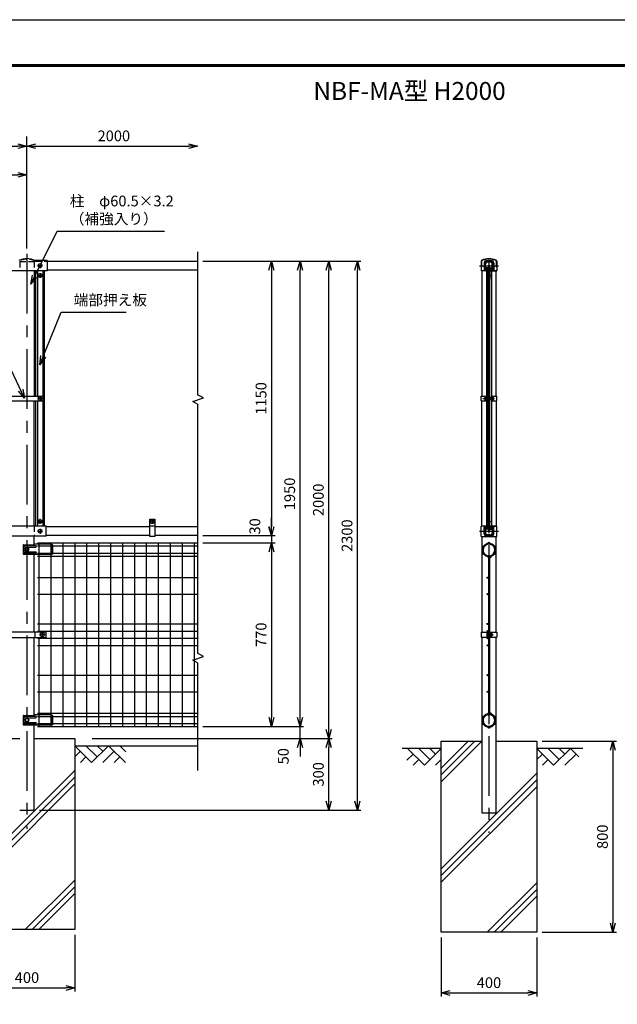
# Model space of a CAD drawing. Extents: x -897 to 8013, y 18981 to 25281.
# Drawn here: x 2003 to 4506, y 21156 to 25281 of the extents above; entities that cross this region are included whole.
import ezdxf

# ---------------------------------------------------------------- set-up
doc = ezdxf.new("R2010")
doc.units = 0
doc.header["$LTSCALE"] = 100
doc.header["$MEASUREMENT"] = 0
doc.header["$PDMODE"] = 35
for name, pattern in [('CENTER', [2, 1.25, -0.25, 0.25, -0.25]), ('CENTERX2', [4, 2.5, -0.5, 0.5, -0.5]), ('HIDDEN', [0.375, 0.25, -0.125])]:
    doc.linetypes.add(name, pattern=pattern)
doc.layers.get('0').update_dxf_attribs({"linetype": 'CONTINUOUS'})
doc.layers.get('DEFPOINTS').update_dxf_attribs({"linetype": 'CONTINUOUS'})
for name, color, linetype in [('1', 7, 'CONTINUOUS'), ('2', 7, 'CONTINUOUS'), ('CENTER', 2, 'CENTERX2'), ('EXTCNT-L', 4, 'CONTINUOUS'), ('Hatch', 4, 'CONTINUOUS'), ('PANERU', 3, 'CONTINUOUS'), ('Text', 3, 'CONTINUOUS')]:
    doc.layers.add(name, color=color, linetype=linetype)
doc.styles.add('ROMANS', font='romans.shx', dxfattribs={"width": 0.85, "bigfont": 'extfont.shx'})
doc.styles.get("Standard").update_dxf_attribs({"font": 'txt.shx', "width": 0.85, "bigfont": 'bigfont.shx'})
doc.dimstyles.new('ISO15', dxfattribs={"dimscale": 15, "dimtxt": 3, "dimasz": 2.5, "dimexe": 1, "dimexo": 1.5, "dimgap": 1, "dimtad": 1, "dimdec": 0, "dimdsep": 46, "dimtxsty": 'ROMANS', "dimblk": 'OPEN30', "dimcen": 0, "dimclrd": 2, "dimclre": 1, "dimclrt": 3, "dimadec": 0, "dimazin": 2, "dimtfac": 1, "dimtdec": 0, "dimtix": 1, "dimtmove": 2, "dimatfit": 3, "dimldrblk": 'OPEN30', "dimfxl": 0, "dimarcsym": 0})
doc.dimstyles.new('ISO15-5', dxfattribs={"dimscale": 15, "dimtxt": 3, "dimasz": 2.5, "dimexe": 1, "dimexo": 1.5, "dimgap": 1, "dimtad": 1, "dimdec": 1, "dimlfac": 0.333333, "dimdsep": 46, "dimtxsty": 'ROMANS', "dimblk": 'OPEN30', "dimcen": 0, "dimclrd": 2, "dimclre": 1, "dimclrt": 3, "dimadec": 0, "dimazin": 2, "dimtfac": 1, "dimtdec": 1, "dimtix": 1, "dimtmove": 2, "dimatfit": 3, "dimldrblk": 'OPEN30', "dimfxl": 0, "dimarcsym": 0})

# ---------------------------------------------------------------- blocks, each defined once
blk = doc.blocks.new('_Open30')
at = {"color": 0, "linetype": 'ByBlock', "lineweight": -2}
for p, q in [((-1, 0.27), (0, 0)), ((0, 0), (-1, -0.27)), ((0, 0), (-1, 0))]:
    blk.add_line(p, q, dxfattribs=at)
blk = doc.blocks.new('*D4')
at = {"layer": '1', "color": 1, "linetype": 'Continuous', "lineweight": -2}
for p, q in [((2306.2, 22269.1), (3312.3, 22269.1)), ((2086.4, 21969.1), (3312.3, 21969.1))]:
    blk.add_line(p, q, dxfattribs=at)
at = {"layer": '1', "color": 2, "linetype": 'Continuous', "lineweight": -2}
blk.add_line((3297.3, 22006.6), (3297.3, 22231.6), dxfattribs=at)
at = {"layer": 'DEFPOINTS', "color": 0, "linetype": 'Continuous'}
for p in [(2283.7, 22269.1), (3297.3, 22269.1), (2063.9, 21969.1)]:
    blk.add_point(p, dxfattribs=at)
at = {"layer": '1', "color": 2, "linetype": 'Continuous', "lineweight": -2, "xscale": 37.5, "yscale": 37.5, "zscale": 37.5}
for p, rotation in [((3297.3, 22269.1), 90), ((3297.3, 21969.1), 270)]:
    blk.add_blockref('_Open30', p, dxfattribs=dict(at, rotation=rotation))
at = {"layer": '1', "color": 3, "linetype": 'Continuous', "insert": (3259.8, 22119.1), "char_height": 45, "attachment_point": 5, "rotation": 90, "style": 'ROMANS'}
blk.add_mtext('300', dxfattribs=at)
blk = doc.blocks.new('*D6')
at = {"layer": '1', "color": 1, "linetype": 'Continuous', "lineweight": -2}
for p, q in [((2770.3, 24269.1), (3312.3, 24269.1)), ((2306.2, 22269.1), (3312.3, 22269.1))]:
    blk.add_line(p, q, dxfattribs=at)
at = {"layer": '1', "color": 2, "linetype": 'Continuous', "lineweight": -2}
blk.add_line((3297.3, 22306.6), (3297.3, 24231.6), dxfattribs=at)
at = {"layer": 'DEFPOINTS', "color": 0, "linetype": 'Continuous'}
for p in [(2747.8, 24269.1), (3297.3, 24269.1), (2283.7, 22269.1)]:
    blk.add_point(p, dxfattribs=at)
at = {"layer": '1', "color": 2, "linetype": 'Continuous', "lineweight": -2, "xscale": 37.5, "yscale": 37.5, "zscale": 37.5}
for p, rotation in [((3297.3, 24269.1), 90), ((3297.3, 22269.1), 270)]:
    blk.add_blockref('_Open30', p, dxfattribs=dict(at, rotation=rotation))
at = {"layer": '1', "color": 3, "linetype": 'Continuous', "insert": (3259.8, 23269.1), "char_height": 45, "attachment_point": 5, "rotation": 90, "style": 'ROMANS'}
blk.add_mtext('2000', dxfattribs=at)
blk = doc.blocks.new('*D5')
at = {"layer": '1', "color": 1, "linetype": 'Continuous', "lineweight": -2}
for p, q in [((2770.3, 24269.1), (3432.3, 24269.1)), ((2086.4, 21969.1), (3432.3, 21969.1))]:
    blk.add_line(p, q, dxfattribs=at)
at = {"layer": '1', "color": 2, "linetype": 'Continuous', "lineweight": -2}
blk.add_line((3417.3, 22006.6), (3417.3, 24231.6), dxfattribs=at)
at = {"layer": 'DEFPOINTS', "color": 0, "linetype": 'Continuous'}
for p in [(2747.8, 24269.1), (3417.3, 24269.1), (2063.9, 21969.1)]:
    blk.add_point(p, dxfattribs=at)
at = {"layer": '1', "color": 2, "linetype": 'Continuous', "lineweight": -2, "xscale": 37.5, "yscale": 37.5, "zscale": 37.5}
for p, rotation in [((3417.3, 24269.1), 90), ((3417.3, 21969.1), 270)]:
    blk.add_blockref('_Open30', p, dxfattribs=dict(at, rotation=rotation))
at = {"layer": '1', "color": 3, "linetype": 'Continuous', "insert": (3379.8, 23119.1), "char_height": 45, "attachment_point": 5, "rotation": 90, "style": 'ROMANS'}
blk.add_mtext('2300', dxfattribs=at)
blk = doc.blocks.new('*D2')
at = {"layer": '1', "color": 1, "linetype": 'Continuous', "lineweight": -2}
for p, q in [((33.7, 24322.7), (33.7, 24765.8)), ((2033.7, 24322.7), (2033.7, 24765.8))]:
    blk.add_line(p, q, dxfattribs=at)
at = {"layer": '1', "color": 2, "linetype": 'Continuous', "lineweight": -2}
blk.add_line((71.2, 24750.8), (1996.2, 24750.8), dxfattribs=at)
at = {"layer": 'DEFPOINTS', "color": 0, "linetype": 'Continuous'}
for p in [(2033.7, 24750.8), (33.7, 24300.2), (2033.7, 24300.2)]:
    blk.add_point(p, dxfattribs=at)
at = {"layer": '1', "color": 2, "linetype": 'Continuous', "lineweight": -2, "xscale": 37.5, "yscale": 37.5, "zscale": 37.5, "rotation": 180}
blk.add_blockref('_Open30', (33.7, 24750.8), dxfattribs=at)
at = {"layer": '1', "color": 2, "linetype": 'Continuous', "lineweight": -2, "xscale": 37.5, "yscale": 37.5, "zscale": 37.5}
blk.add_blockref('_Open30', (2033.7, 24750.8), dxfattribs=at)
at = {"layer": '1', "color": 3, "linetype": 'Continuous', "insert": (1033.7, 24788.3), "char_height": 45, "attachment_point": 5, "style": 'ROMANS'}
blk.add_mtext('2000', dxfattribs=at)
blk = doc.blocks.new('*D12')
at = {"layer": '1', "color": 1, "linetype": 'Continuous', "lineweight": -2}
for p, q in [((1833.8, 21446.6), (1833.8, 21209.2)), ((2233.8, 21446.6), (2233.8, 21209.2))]:
    blk.add_line(p, q, dxfattribs=at)
at = {"layer": '1', "color": 2, "linetype": 'Continuous', "lineweight": -2}
blk.add_line((1871.3, 21224.2), (2196.3, 21224.2), dxfattribs=at)
at = {"layer": 'DEFPOINTS', "color": 0, "linetype": 'Continuous'}
for p in [(1833.8, 21469.1), (2233.8, 21469.1), (2233.8, 21224.2)]:
    blk.add_point(p, dxfattribs=at)
at = {"layer": '1', "color": 2, "linetype": 'Continuous', "lineweight": -2, "xscale": 37.5, "yscale": 37.5, "zscale": 37.5, "rotation": 180}
blk.add_blockref('_Open30', (1833.8, 21224.2), dxfattribs=at)
at = {"layer": '1', "color": 2, "linetype": 'Continuous', "lineweight": -2, "xscale": 37.5, "yscale": 37.5, "zscale": 37.5}
blk.add_blockref('_Open30', (2233.8, 21224.2), dxfattribs=at)
at = {"layer": '1', "color": 3, "linetype": 'Continuous', "insert": (2033.8, 21261.7), "char_height": 45, "attachment_point": 5, "style": 'ROMANS'}
blk.add_mtext('400', dxfattribs=at)
blk = doc.blocks.new('*D1')
at = {"layer": '1', "color": 1, "linetype": 'Continuous', "lineweight": -2}
for p, q in [((1033.7, 24294.8), (1033.7, 24645.8)), ((2033.7, 24322.7), (2033.7, 24645.8))]:
    blk.add_line(p, q, dxfattribs=at)
at = {"layer": '1', "color": 2, "linetype": 'Continuous', "lineweight": -2}
blk.add_line((1071.2, 24630.8), (1996.2, 24630.8), dxfattribs=at)
at = {"layer": 'DEFPOINTS', "color": 0, "linetype": 'Continuous'}
for p in [(2033.7, 24630.8), (2033.7, 24300.2), (1033.7, 24272.3)]:
    blk.add_point(p, dxfattribs=at)
at = {"layer": '1', "color": 2, "linetype": 'Continuous', "lineweight": -2, "xscale": 37.5, "yscale": 37.5, "zscale": 37.5, "rotation": 180}
blk.add_blockref('_Open30', (1033.7, 24630.8), dxfattribs=at)
at = {"layer": '1', "color": 2, "linetype": 'Continuous', "lineweight": -2, "xscale": 37.5, "yscale": 37.5, "zscale": 37.5}
blk.add_blockref('_Open30', (2033.7, 24630.8), dxfattribs=at)
at = {"layer": '1', "color": 3, "linetype": 'Continuous', "insert": (1533.7, 24668.3), "char_height": 45, "attachment_point": 5, "style": 'ROMANS'}
blk.add_mtext('1000', dxfattribs=at)
blk = doc.blocks.new('*D9')
at = {"layer": '1', "color": 2, "linetype": 'Continuous', "lineweight": -2}
for p, q in [((3177.3, 22356.6), (3177.3, 22394.1)), ((3177.3, 22269.1), (3177.3, 22319.1)), ((3177.3, 22231.6), (3177.3, 22194.1))]:
    blk.add_line(p, q, dxfattribs=at)
at = {"layer": '1', "color": 1, "linetype": 'Continuous', "lineweight": -2}
for p, q in [((2770.3, 22319.1), (3192.3, 22319.1)), ((2306.2, 22269.1), (3192.3, 22269.1))]:
    blk.add_line(p, q, dxfattribs=at)
at = {"layer": 'DEFPOINTS', "color": 0, "linetype": 'Continuous'}
for p in [(2747.8, 22319.1), (3177.3, 22319.1), (2283.7, 22269.1)]:
    blk.add_point(p, dxfattribs=at)
at = {"layer": '1', "color": 2, "linetype": 'Continuous', "lineweight": -2, "xscale": 37.5, "yscale": 37.5, "zscale": 37.5}
for p, rotation in [((3177.3, 22319.1), 270), ((3177.3, 22269.1), 90)]:
    blk.add_blockref('_Open30', p, dxfattribs=dict(at, rotation=rotation))
at = {"layer": '1', "color": 3, "linetype": 'Continuous', "insert": (3113, 22194.9), "char_height": 45, "attachment_point": 5, "rotation": 90, "style": 'ROMANS'}
blk.add_mtext('50', dxfattribs=at)
blk = doc.blocks.new('*D10')
at = {"layer": '1', "color": 1, "linetype": 'Continuous', "lineweight": -2}
for p, q in [((2770.3, 24269.1), (3072.3, 24269.1)), ((2770.3, 23119.1), (3072.3, 23119.1))]:
    blk.add_line(p, q, dxfattribs=at)
at = {"layer": '1', "color": 2, "linetype": 'Continuous', "lineweight": -2}
blk.add_line((3057.3, 24231.6), (3057.3, 23156.6), dxfattribs=at)
at = {"layer": 'DEFPOINTS', "color": 0, "linetype": 'Continuous'}
for p in [(2747.8, 24269.1), (2747.8, 23119.1), (3057.3, 23119.1)]:
    blk.add_point(p, dxfattribs=at)
at = {"layer": '1', "color": 2, "linetype": 'Continuous', "lineweight": -2, "xscale": 37.5, "yscale": 37.5, "zscale": 37.5}
for p, rotation in [((3057.3, 24269.1), 90), ((3057.3, 23119.1), 270)]:
    blk.add_blockref('_Open30', p, dxfattribs=dict(at, rotation=rotation))
at = {"layer": '1', "color": 3, "linetype": 'Continuous', "insert": (3019.8, 23694.1), "char_height": 45, "attachment_point": 5, "rotation": 90, "style": 'ROMANS'}
blk.add_mtext('1150', dxfattribs=at)
blk = doc.blocks.new('*D8')
at = {"layer": '1', "color": 1, "linetype": 'Continuous', "lineweight": -2}
for p, q in [((2770.3, 24269.1), (3192.3, 24269.1)), ((2770.3, 22319.1), (3192.3, 22319.1))]:
    blk.add_line(p, q, dxfattribs=at)
at = {"layer": '1', "color": 2, "linetype": 'Continuous', "lineweight": -2}
blk.add_line((3177.3, 22356.6), (3177.3, 24231.6), dxfattribs=at)
at = {"layer": 'DEFPOINTS', "color": 0, "linetype": 'Continuous'}
for p in [(2747.8, 24269.1), (3177.3, 24269.1), (2747.8, 22319.1)]:
    blk.add_point(p, dxfattribs=at)
at = {"layer": '1', "color": 2, "linetype": 'Continuous', "lineweight": -2, "xscale": 37.5, "yscale": 37.5, "zscale": 37.5}
for p, rotation in [((3177.3, 24269.1), 90), ((3177.3, 22319.1), 270)]:
    blk.add_blockref('_Open30', p, dxfattribs=dict(at, rotation=rotation))
at = {"layer": '1', "color": 3, "linetype": 'Continuous', "insert": (3139.8, 23294.1), "char_height": 45, "attachment_point": 5, "rotation": 90, "style": 'ROMANS'}
blk.add_mtext('1950', dxfattribs=at)
blk = doc.blocks.new('*D11')
at = {"layer": '1', "color": 2, "linetype": 'Continuous', "lineweight": -2}
for p, q in [((3057.4, 23156.6), (3057.4, 23194.1)), ((3057.4, 23119.1), (3057.4, 23089.1)), ((3057.4, 23051.6), (3057.4, 23014.1))]:
    blk.add_line(p, q, dxfattribs=at)
at = {"layer": '1', "color": 1, "linetype": 'Continuous', "lineweight": -2}
for p, q in [((2770.3, 23119.1), (3072.4, 23119.1)), ((2770.3, 23089.1), (3072.4, 23089.1))]:
    blk.add_line(p, q, dxfattribs=at)
at = {"layer": 'DEFPOINTS', "color": 0, "linetype": 'Continuous'}
for p in [(2747.8, 23119.1), (2747.8, 23089.1), (3057.4, 23089.1)]:
    blk.add_point(p, dxfattribs=at)
at = {"layer": '1', "color": 2, "linetype": 'Continuous', "lineweight": -2, "xscale": 37.5, "yscale": 37.5, "zscale": 37.5}
for p, rotation in [((3057.4, 23119.1), 270), ((3057.4, 23089.1), 90)]:
    blk.add_blockref('_Open30', p, dxfattribs=dict(at, rotation=rotation))
at = {"layer": '1', "color": 3, "linetype": 'Continuous', "insert": (2993.9, 23157.9), "char_height": 45, "attachment_point": 5, "rotation": 90, "style": 'ROMANS'}
blk.add_mtext('30', dxfattribs=at)
blk = doc.blocks.new('*D7')
at = {"layer": '1', "color": 1, "linetype": 'Continuous', "lineweight": -2}
for p, q in [((2770.3, 23089.1), (3072.4, 23089.1)), ((2770.3, 22319.1), (3072.4, 22319.1))]:
    blk.add_line(p, q, dxfattribs=at)
at = {"layer": '1', "color": 2, "linetype": 'Continuous', "lineweight": -2}
blk.add_line((3057.4, 23051.6), (3057.4, 22356.6), dxfattribs=at)
at = {"layer": 'DEFPOINTS', "color": 0, "linetype": 'Continuous'}
for p in [(2747.8, 23089.1), (2747.8, 22319.1), (3057.4, 22319.1)]:
    blk.add_point(p, dxfattribs=at)
at = {"layer": '1', "color": 2, "linetype": 'Continuous', "lineweight": -2, "xscale": 37.5, "yscale": 37.5, "zscale": 37.5}
for p, rotation in [((3057.4, 23089.1), 90), ((3057.4, 22319.1), 270)]:
    blk.add_blockref('_Open30', p, dxfattribs=dict(at, rotation=rotation))
at = {"layer": '1', "color": 3, "linetype": 'Continuous', "insert": (3019.9, 22704.1), "char_height": 45, "attachment_point": 5, "rotation": 90, "style": 'ROMANS'}
blk.add_mtext('770', dxfattribs=at)
blk = doc.blocks.new('*D15')
at = {"layer": '1', "color": 1, "linetype": 'Continuous', "lineweight": -2}
for p, q in [((4190.9, 22257.7), (4501.9, 22257.7)), ((4190.9, 21457.7), (4501.9, 21457.7))]:
    blk.add_line(p, q, dxfattribs=at)
at = {"layer": '1', "color": 2, "linetype": 'Continuous', "lineweight": -2}
blk.add_line((4486.9, 22220.2), (4486.9, 21495.2), dxfattribs=at)
at = {"layer": 'DEFPOINTS', "color": 0, "linetype": 'Continuous'}
for p in [(4168.4, 22257.7), (4168.4, 21457.7), (4486.9, 21457.7)]:
    blk.add_point(p, dxfattribs=at)
at = {"layer": '1', "color": 2, "linetype": 'Continuous', "lineweight": -2, "xscale": 37.5, "yscale": 37.5, "zscale": 37.5}
for p, rotation in [((4486.9, 22257.7), 90), ((4486.9, 21457.7), 270)]:
    blk.add_blockref('_Open30', p, dxfattribs=dict(at, rotation=rotation))
at = {"layer": '1', "color": 3, "linetype": 'Continuous', "insert": (4449.4, 21857.7), "char_height": 45, "attachment_point": 5, "rotation": 90, "style": 'ROMANS'}
blk.add_mtext('800', dxfattribs=at)
blk = doc.blocks.new('*D14')
at = {"layer": '1', "color": 1, "linetype": 'Continuous', "lineweight": -2}
for p, q in [((3768.4, 21435.2), (3768.4, 21188.1)), ((4168.4, 21435.2), (4168.4, 21188.1))]:
    blk.add_line(p, q, dxfattribs=at)
at = {"layer": '1', "color": 2, "linetype": 'Continuous', "lineweight": -2}
blk.add_line((3805.9, 21203.1), (4130.9, 21203.1), dxfattribs=at)
at = {"layer": 'DEFPOINTS', "color": 0, "linetype": 'Continuous'}
for p in [(3768.4, 21457.7), (4168.4, 21457.7), (4168.4, 21203.1)]:
    blk.add_point(p, dxfattribs=at)
at = {"layer": '1', "color": 2, "linetype": 'Continuous', "lineweight": -2, "xscale": 37.5, "yscale": 37.5, "zscale": 37.5, "rotation": 180}
blk.add_blockref('_Open30', (3768.4, 21203.1), dxfattribs=at)
at = {"layer": '1', "color": 2, "linetype": 'Continuous', "lineweight": -2, "xscale": 37.5, "yscale": 37.5, "zscale": 37.5}
blk.add_blockref('_Open30', (4168.4, 21203.1), dxfattribs=at)
at = {"layer": '1', "color": 3, "linetype": 'Continuous', "insert": (3968.4, 21240.6), "char_height": 45, "attachment_point": 5, "style": 'ROMANS'}
blk.add_mtext('400', dxfattribs=at)

msp = doc.modelspace()

# ---------------------------------------------------------------- linework, layer by layer
at = {"color": 1, "linetype": 'ByBlock'}
msp.add_line((2033.65, 24340.23), (2033.65, 24790.78), dxfattribs=at)
at = {"color": 0, "linetype": 'ByBlock', "lineweight": -2}
for p, q in [((2033.65, 24750.78), (2071.15, 24760.83)), ((2710.28, 24760.83), (2747.78, 24750.78)), ((2071.15, 24740.74), (2033.65, 24750.78)), ((2033.65, 24750.78), (2071.15, 24750.78)), ((2747.78, 24750.78), (2710.28, 24740.74)), ((2747.78, 24750.78), (2710.28, 24750.78))]:
    msp.add_line(p, q, dxfattribs=at)
at = {"linetype": 'Continuous'}
for p, q in [((3948.3, 24261), (3948.3, 24233.2)), ((3949.9, 24261), (3949.9, 24233.2)), ((3986.7, 24261), (3986.7, 24233.2)), ((3988.3, 24261), (3988.3, 24233.2)), ((3961.3, 24230.2), (3961.3, 24228.6)), ((3975.3, 24230.2), (3975.3, 24228.6)), ((3948.3, 23126.6), (3948.3, 23154.4)), ((3949.9, 23126.6), (3949.9, 23154.4)), ((3961.3, 23157.4), (3961.3, 23159)), ((3975.3, 23157.4), (3975.3, 23159)), ((3986.7, 23126.6), (3986.7, 23154.4)), ((3988.3, 23126.6), (3988.3, 23154.4)), ((3935.95, 23116), (4000.65, 23116))]:
    msp.add_line(p, q, dxfattribs=at)
for p, q in [((2113.5, 22715.77), (2113.5, 22692.44)), ((3935.75, 22714.6), (3966.5, 22714.6)), ((3935.75, 22693.6), (3966.5, 22693.6)), ((3960.02, 22709.12), (3960.02, 22699.09)), ((3963.2, 22696.11), (3963.2, 22712.1)), ((3964.2, 22714.6), (3964.2, 22693.6)), ((3970.1, 22714.6), (4000.85, 22714.6)), ((3970.1, 22693.6), (4000.85, 22693.6)), ((3972.8, 22714.6), (3972.8, 22693.6)), ((3972.87, 22711.65), (3972.87, 22695.65))]:
    msp.add_line(p, q)
at = {"color": 3, "linetype": 'Continuous'}
msp.add_lwpolyline([(-897.1, 25280.83), (8012.9, 25280.83), (8012.9, 18980.83), (-897.1, 18980.83)], close=True, dxfattribs=at)
at = {"linetype": 'Continuous'}
for points in [[(-597.1, 25093.33), (7712.9, 25093.33), (7712.9, 19168.33), (-597.1, 19168.33)], [(-595.22, 25091.45), (7711.03, 25091.45), (7711.03, 19170.2), (-595.22, 19170.2)], [(-593.35, 25089.58), (7709.15, 25089.58), (7709.15, 19172.08), (-593.35, 19172.08)], [(-591.47, 25087.7), (7707.28, 25087.7), (7707.28, 19173.95), (-591.47, 19173.95)], [(-589.6, 25085.83), (7705.4, 25085.83), (7705.4, 19175.83), (-589.6, 19175.83)]]:
    msp.add_lwpolyline(points, close=True, dxfattribs=at)
msp.add_circle((2097.81, 22704), 8.87)
for centre, radius, start, end in [((2033.65, 24204.6), 75, 63.29515, 116.70485), ((3940.55, 24269.3), 4.6, 113.2146, 180), ((3968.3, 24204.6), 75, 66.7854, 113.2146), ((3958.9, 24261), 10.6, 90, 180), ((3958.9, 24261), 9, 90, 180), ((3977.7, 24261), 10.6, 0, 90), ((3977.7, 24261), 9, 0, 90), ((3996.05, 24269.3), 4.6, 0, 66.7854), ((3952.9, 24233.2), 4.6, 180, 270), ((3952.9, 24233.2), 3, 180, 270), ((3983.7, 24233.2), 3, 270, 0), ((3983.7, 24233.2), 4.6, 270, 0), ((3952.9, 23154.4), 4.6, 90, 180), ((3952.9, 23154.4), 3, 90, 180), ((3983.7, 23154.4), 4.6, 0, 90), ((3983.7, 23154.4), 3, 0, 90), ((3958.9, 23126.6), 10.6, 180, 270), ((3958.9, 23126.6), 9, 180, 270), ((3977.7, 23126.6), 9, 270, 0), ((3977.7, 23126.6), 10.6, 270, 0)]:
    msp.add_arc(centre, radius, start, end, dxfattribs=at)
for centre, start, end in [((3963, 22709.12), 86.19696, 180), ((3963, 22699.09), 180, 273.80304)]:
    msp.add_arc(centre, 2.99, start, end)
at = {"layer": '1', "color": 1, "linetype": 'Continuous'}
msp.add_line((2033.65, 24322.73), (2033.65, 24765.78), dxfattribs=at)
at = {"layer": '1', "color": 2, "linetype": 'Continuous'}
for p, q in [((2071.15, 24750.78), (2710.28, 24750.78)), ((2077.65, 24228.6), (2077.65, 23704.1)), ((2099.65, 24228.6), (2099.65, 23703.69)), ((2077.65, 23684.1), (2077.65, 23159.6)), ((2099.65, 23684.52), (2099.65, 23159.6)), ((2548.65, 23160.3), (2568.65, 23160.3))]:
    msp.add_line(p, q, dxfattribs=at)
at = {"layer": '1', "color": 2, "linetype": 'HIDDEN'}
for p, q in [((2003.4, 24267.5), (2003.4, 24228.6)), ((2003.4, 24267.5), (2063.9, 24267.5)), ((2063.9, 24267.5), (2063.9, 24228.6)), ((2068.69, 24269.1), (2118.65, 24269.1)), ((3937.55, 24269.3), (3937.55, 24228.6)), ((3999.05, 24269.3), (3999.05, 24228.6)), ((3980.4, 23697.8), (3956.2, 23697.8)), ((3956.2, 23689.8), (3980.4, 23689.8)), ((2063.9, 23159.6), (2063.9, 23116.6))]:
    msp.add_line(p, q, dxfattribs=at)
at = {"layer": '1', "color": 7, "linetype": 'Continuous'}
for p, q in [((2118.65, 24271.6), (2067.36, 24271.6)), ((2118.65, 24271.6), (2118.65, 24228.6)), ((2118.65, 24269.1), (2747.78, 24269.1)), ((3935.95, 24269.3), (3935.95, 24228.6)), ((3950.8, 24237.1), (3950.8, 24260.1)), ((3952.3, 24260.1), (3952.3, 24237.1)), ((3952.8, 24241.8), (3952.8, 24256.8)), ((3954.4, 24241.8), (3954.4, 24256.8)), ((3968.3, 24271.6), (3958.9, 24271.6)), ((3968.3, 24270), (3958.9, 24270)), ((3976.8, 24269.1), (3959.8, 24269.1)), ((3976.8, 24267.6), (3959.8, 24267.6)), ((3973.8, 24266.8), (3962.8, 24266.8)), ((3973.8, 24265.2), (3962.8, 24265.2)), ((3968.3, 24271.6), (3977.7, 24271.6)), ((3968.3, 24270), (3977.7, 24270)), ((3982.2, 24243.4), (3982.2, 24256.8)), ((3983.8, 24243.4), (3983.8, 24256.8)), ((3984.3, 24237.1), (3984.3, 24260.1)), ((3985.8, 24237.1), (3985.8, 24260.1)), ((4000.65, 24269.3), (4000.65, 24228.6)), ((2118.65, 24228.6), (1948.65, 24228.6)), ((2063.9, 24229.6), (2063.9, 23704.1)), ((2069.65, 24228.6), (2069.65, 23704.1)), ((2107.65, 23159.6), (2107.65, 24228.6)), ((2747.78, 24231.1), (2118.65, 24231.1)), ((3964.2, 24228.6), (3935.95, 24228.6)), ((3938.05, 24228.6), (3938.05, 23703.8)), ((3961.3, 24230.2), (3952.9, 24230.2)), ((3963.2, 24241.4), (3954.8, 24241.4)), ((3963.2, 24239.8), (3954.8, 24239.8)), ((3956.8, 24232.6), (3960.3, 24232.6)), ((3960.3, 24231.1), (3956.8, 24231.1)), ((3960.3, 24231.1), (3956.8, 24231.1)), ((3958.96, 24239.64), (3957.9, 24238.58)), ((3961.66, 24234.82), (3957.9, 24238.58)), ((3958.2, 24228.6), (3958.2, 23159)), ((3962.72, 24235.88), (3958.96, 24239.64)), ((3961.8, 24234.1), (3961.8, 24234.47)), ((3963.3, 24234.47), (3963.3, 24234.1)), ((3964.2, 24238.8), (3964.2, 24194.3)), ((3964.2, 23159.3), (3964.2, 24228.3)), ((3965.8, 24238.8), (3965.8, 24194.3)), ((3965.8, 24228.3), (3967.9, 24228.3)), ((3967.9, 23135.4), (3967.9, 24252.2)), ((3968.7, 24252.2), (3967.9, 24252.2)), ((3968.7, 24252.2), (3968.7, 23135.4)), ((3970.8, 24228.3), (3968.7, 24228.3)), ((3970.8, 24238.8), (3970.8, 24194.3)), ((3972.4, 24238.8), (3972.4, 24194.3)), ((4000.65, 24228.6), (3972.4, 24228.6)), ((3972.4, 23159.3), (3972.4, 24228.3)), ((3973.3, 24234.47), (3973.3, 24234.1)), ((3973.4, 24241.4), (3980.2, 24241.4)), ((3973.4, 24239.8), (3980.2, 24239.8)), ((3973.89, 24235.88), (3977.65, 24239.64)), ((3974.8, 24234.47), (3974.8, 24234.1)), ((3978.71, 24238.58), (3974.95, 24234.82)), ((3975.3, 24230.2), (3983.7, 24230.2)), ((3975.3, 24228.6), (4000.65, 24228.6)), ((3976.3, 24232.6), (3979.8, 24232.6)), ((3976.3, 24231.1), (3979.8, 24231.1)), ((3977.65, 24239.64), (3978.71, 24238.58)), ((3978.4, 24228.6), (3978.4, 23159)), ((3998.55, 23703.8), (3998.55, 24228.6)), ((3965.8, 24194.3), (3964.2, 24194.3)), ((3970.8, 24194.3), (3972.4, 24194.3)), ((1969.65, 23704.1), (2097.65, 23704.1)), ((1969.65, 23684.1), (2097.65, 23684.1)), ((2063.9, 23159.6), (2063.9, 23684.1)), ((2069.65, 23684.1), (2069.65, 23159.6)), ((2102.65, 23689.1), (2102.65, 23699.1)), ((3935.95, 23703.8), (3958.2, 23703.8)), ((3935.95, 23683.8), (3935.95, 23703.8)), ((3935.95, 23683.8), (3958.2, 23683.8)), ((3938.05, 23159), (3938.05, 23683.8)), ((3950.8, 23699.05), (3950.8, 23688.55)), ((3951.88, 23700.3), (3956.2, 23700.3)), ((3951.88, 23697.8), (3956.2, 23697.8)), ((3951.88, 23689.8), (3956.2, 23689.8)), ((3951.88, 23687.3), (3956.2, 23687.3)), ((3956.2, 23703.8), (3956.2, 23683.8)), ((3958.2, 23703.8), (3958.2, 23683.8)), ((3978.4, 23703.8), (4000.65, 23703.8)), ((3978.4, 23703.8), (3978.4, 23683.8)), ((3978.4, 23683.8), (4000.65, 23683.8)), ((3980.4, 23703.8), (3980.4, 23683.8)), ((3980.4, 23700.3), (3984.72, 23700.3)), ((3980.4, 23697.8), (3984.72, 23697.8)), ((3980.4, 23689.8), (3984.72, 23689.8)), ((3980.4, 23687.3), (3984.72, 23687.3)), ((3985.8, 23688.55), (3985.8, 23699.05)), ((3998.55, 23683.8), (3998.55, 23159)), ((4000.65, 23683.8), (4000.65, 23703.8)), ((2548.65, 23188.6), (2568.65, 23188.6)), ((2548.65, 23115.9), (2548.65, 23188.6)), ((2568.65, 23188.6), (2568.65, 23115.9)), ((3964.2, 23148.8), (3964.2, 23193.3)), ((3965.8, 23193.3), (3964.2, 23193.3)), ((3965.8, 23148.8), (3965.8, 23193.3)), ((3970.8, 23148.8), (3970.8, 23193.3)), ((3970.8, 23193.3), (3972.4, 23193.3)), ((3972.4, 23148.8), (3972.4, 23193.3)), ((1953.65, 23159.6), (2113.65, 23159.6)), ((2113.65, 23116.6), (2113.65, 23159.6)), ((2113.65, 23157.1), (2548.65, 23157.1)), ((2568.65, 23157.1), (2747.78, 23157.1)), ((3935.95, 23116), (3935.95, 23159)), ((3964.2, 23159), (3935.95, 23159)), ((3950.8, 23150.5), (3950.8, 23127.5)), ((3952.3, 23127.5), (3952.3, 23150.5)), ((3952.8, 23145.8), (3952.8, 23130.8)), ((3961.3, 23157.4), (3952.9, 23157.4)), ((3954.4, 23145.8), (3954.4, 23130.8)), ((3963.2, 23147.8), (3954.8, 23147.8)), ((3963.2, 23146.2), (3954.8, 23146.2)), ((3960.3, 23156.5), (3956.8, 23156.5)), ((3960.3, 23156.5), (3956.8, 23156.5)), ((3956.8, 23155), (3960.3, 23155)), ((3961.66, 23152.79), (3957.9, 23149.03)), ((3958.96, 23147.97), (3957.9, 23149.03)), ((3962.72, 23151.72), (3958.96, 23147.97)), ((3961.8, 23153.5), (3961.8, 23153.14)), ((3963.3, 23153.14), (3963.3, 23153.5)), ((3965.8, 23159.3), (3967.9, 23159.3)), ((3970.8, 23159.3), (3968.7, 23159.3)), ((4000.65, 23159), (3972.4, 23159)), ((3973.3, 23153.14), (3973.3, 23153.5)), ((3973.4, 23147.8), (3980.2, 23147.8)), ((3973.4, 23146.2), (3980.2, 23146.2)), ((3973.89, 23151.72), (3977.65, 23147.97)), ((3974.8, 23153.14), (3974.8, 23153.5)), ((3978.71, 23149.03), (3974.95, 23152.79)), ((3975.3, 23159), (4000.65, 23159)), ((3975.3, 23157.4), (3983.7, 23157.4)), ((3976.3, 23156.5), (3979.8, 23156.5)), ((3976.3, 23155), (3979.8, 23155)), ((3977.65, 23147.97), (3978.71, 23149.03)), ((3982.2, 23144.2), (3982.2, 23130.8)), ((3983.8, 23144.2), (3983.8, 23130.8)), ((3984.3, 23150.5), (3984.3, 23127.5)), ((3985.8, 23150.5), (3985.8, 23127.5)), ((4000.65, 23116), (4000.65, 23159)), ((2113.65, 23116.6), (1953.65, 23116.6)), ((2063.9, 23115.1), (2063.9, 23119.1)), ((2063.9, 23081.27), (2063.9, 23116.6)), ((2548.65, 23119.1), (2113.65, 23119.1)), ((2568.65, 23115.9), (2548.65, 23115.9)), ((2747.78, 23119.1), (2568.65, 23119.1)), ((3938.05, 23116), (3938.05, 22714.6)), ((3968.3, 23117.6), (3958.9, 23117.6)), ((3968.3, 23116), (3958.9, 23116)), ((3976.8, 23120), (3959.8, 23120)), ((3976.8, 23118.5), (3959.8, 23118.5)), ((3973.8, 23122.4), (3962.8, 23122.4)), ((3973.8, 23120.8), (3962.8, 23120.8)), ((3968.7, 23135.4), (3967.9, 23135.4)), ((3968.3, 23117.6), (3977.7, 23117.6)), ((3968.3, 23116), (3977.7, 23116)), ((3998.55, 22714.6), (3998.55, 23116)), ((2017.93, 23079.27), (2017.93, 23043.27)), ((2019.93, 23081.27), (2062.89, 23081.27)), ((2024.28, 23077.27), (2070.47, 23077.27)), ((2024.28, 23071.27), (2070.47, 23071.27)), ((2026.63, 23065.77), (2027.66, 23065.77)), ((2065.89, 23084.27), (2135.62, 23084.27)), ((2135.32, 23084.27), (2135.62, 23084.27)), ((2135.62, 23084.27), (2140.62, 23081.27)), ((2135.62, 23084.27), (2135.62, 23074.52)), ((2135.62, 23074.52), (2135.62, 23041.27)), ((2140.62, 23081.27), (2140.62, 23074.52)), ((2140.62, 23074.52), (2140.62, 23052.52)), ((2019.93, 23041.27), (2135.62, 23041.27)), ((2024.28, 23051.27), (2070.47, 23051.27)), ((2024.28, 23045.27), (2070.47, 23045.27)), ((2026.63, 23056.77), (2027.65, 23056.77)), ((2063.9, 22715.77), (2063.9, 23041.27)), ((2135.32, 23041.27), (2140.62, 23041.27)), ((2140.62, 23052.52), (2140.62, 23041.27)), ((3966.5, 23026.56), (3966.5, 22377.14)), ((3968.87, 23034.46), (3968.95, 23030.86)), ((3970.1, 23026.56), (3970.1, 22377.14)), ((1953.81, 22715.77), (2113.5, 22715.77)), ((1953.81, 22692.44), (2113.5, 22692.44)), ((2063.9, 22366.27), (2063.9, 22692.44)), ((2066.14, 22715.77), (2066.14, 22692.44)), ((3935.75, 22714.6), (3935.75, 22693.6)), ((3938.05, 22693.6), (3938.05, 21957.7)), ((3998.55, 21957.7), (3998.55, 22693.6)), ((4000.85, 22714.6), (4000.85, 22693.6)), ((2017.93, 22364.27), (2017.93, 22328.27)), ((2019.93, 22366.27), (2062.89, 22366.27)), ((2024.28, 22362.27), (2070.47, 22362.27)), ((2065.89, 22369.27), (2135.62, 22369.27)), ((2135.32, 22369.27), (2135.62, 22369.27)), ((2135.62, 22369.27), (2140.62, 22366.27)), ((2135.62, 22369.27), (2135.62, 22326.27)), ((2140.62, 22366.27), (2140.62, 22326.27)), ((3968.87, 22369.25), (3968.95, 22372.84)), ((2019.93, 22326.27), (2140.62, 22326.27)), ((2024.28, 22356.27), (2070.47, 22356.27)), ((2024.28, 22336.27), (2070.47, 22336.27)), ((2024.28, 22330.27), (2070.47, 22330.27)), ((2026.63, 22350.77), (2027.66, 22350.77)), ((2026.63, 22341.77), (2027.66, 22341.77)), ((2063.9, 21969.1), (2063.9, 22326.27)), ((2233.77, 22239.1), (2747.78, 22239.1)), ((3768.42, 22227.7), (3604.9, 22227.7)), ((4360.97, 22227.7), (4168.42, 22227.7)), ((2003.4, 21969.1), (2063.9, 21969.1)), ((3938.05, 21957.7), (3998.55, 21957.7))]:
    msp.add_line(p, q, dxfattribs=at)
at = {"layer": '1', "color": 3, "linetype": 'CENTER'}
for p, q in [((2088.65, 24259.98), (2088.65, 24239.64)), ((2079.76, 24250.6), (2099.48, 24250.6)), ((2088.65, 24218.98), (2088.65, 24198.64)), ((3928.04, 24249.8), (4008.87, 24249.8)), ((2079.76, 24209.6), (2099.48, 24209.6)), ((3961.09, 24209.3), (3975.9, 24209.3)), ((2098.58, 23694.1), (2078.84, 23694.1)), ((2088.65, 23703.17), (2088.65, 23685.19)), ((3942.12, 23693.8), (3991.61, 23693.8)), ((3982.91, 23693.8), (3991.06, 23693.8)), ((2088.65, 23169.22), (2088.65, 23189.57)), ((2558.65, 23187.04), (2558.65, 23168.18)), ((2079.76, 23178.6), (2099.48, 23178.6)), ((2088.65, 23147.48), (2088.65, 23127.14)), ((2568.02, 23177.6), (2549.02, 23177.6)), ((3961.09, 23178.3), (3975.9, 23178.3)), ((2079.76, 23138.1), (2099.48, 23138.1)), ((3928.04, 23137.8), (4008.87, 23137.8)), ((2108.18, 22704), (2087.45, 22704)), ((2097.81, 22714.37), (2097.81, 22693.63))]:
    msp.add_line(p, q, dxfattribs=at)
at = {"layer": '1', "linetype": 'Continuous'}
for points in [[(2064.02, 22269.1), (2233.77, 22269.1), (2233.77, 21469.1), (1833.77, 21469.1), (1833.77, 22269.1), (2003.52, 22269.1)], [(3998.67, 22257.7), (4168.42, 22257.7), (4168.42, 21457.7), (3768.42, 21457.7), (3768.42, 22257.7), (3938.05, 22257.7)]]:
    msp.add_lwpolyline(points, dxfattribs=at)
at = {"layer": '1', "color": 7, "linetype": 'Continuous'}
for centre, radius in [((2088.65, 24250.6), 8), ((2088.65, 24209.6), 8), ((2088.65, 23694.1), 8), ((2088.65, 23178.6), 8), ((2558.65, 23177.6), 8), ((2088.65, 23138.1), 8), ((3942.11, 23073.98), 2.25), ((3968.3, 23089.1), 2.25), ((3994.5, 23073.98), 2.25), ((3942.11, 23043.73), 2.25), ((3974.36, 23029.22), 2.25), ((3994.5, 23043.73), 2.25), ((3962.24, 22942.97), 2.25), ((3962.24, 22874.06), 2.25), ((3962.24, 22749.1), 2.25), ((3962.24, 22749.1), 2.25), ((3962.24, 22719.1), 2.25), ((3962.24, 22719.1), 2.25), ((3962.24, 22689.1), 2.25), ((3962.24, 22689.1), 2.25), ((3962.24, 22659.1), 2.25), ((3962.24, 22659.1), 2.25), ((3962.24, 22534.56), 2.25), ((3962.24, 22465.11), 2.25), ((3942.11, 22359.98), 2.25), ((3974.36, 22374.49), 2.25), ((3994.5, 22359.98), 2.25), ((3942.11, 22329.73), 2.25), ((3994.5, 22329.73), 2.25), ((3968.3, 22314.6), 2.25)]:
    msp.add_circle(centre, radius, dxfattribs=at)
at = {"layer": '1', "color": 2, "linetype": 'HIDDEN'}
for centre, radius, start, end in [((2033.65, 24204.6), 73.4, 61.49153, 118.50847), ((3940.55, 24269.3), 3, 113.2146, 180), ((3968.3, 24204.6), 73.4, 66.7854, 113.2146), ((3996.05, 24269.3), 3, 0, 66.7854)]:
    msp.add_arc(centre, radius, start, end, dxfattribs=at)
at = {"layer": '1', "color": 7, "linetype": 'Continuous'}
for centre, radius, start, end in [((3959.8, 24260.1), 9, 90, 180), ((3959.8, 24260.1), 7.5, 90, 180), ((3962.8, 24256.8), 10, 90, 180), ((3962.8, 24256.8), 8.4, 90, 180), ((3973.8, 24256.8), 10, 0, 90), ((3973.8, 24256.8), 8.4, 0, 90), ((3976.8, 24260.1), 9, 0, 90), ((3976.8, 24260.1), 7.5, 0, 90), ((3956.8, 24237.1), 6, 180, 270), ((3956.8, 24237.1), 4.5, 180, 270), ((3954.8, 24241.8), 2, 180, 270), ((3954.8, 24241.8), 0.4, 180, 270), ((3960.3, 24234.1), 3, 270, 0), ((3960.3, 24234.1), 1.5, 270, 0), ((3961.3, 24234.47), 0.5, 0, 45), ((3961.3, 24234.47), 2, 0, 45), ((3963.2, 24238.8), 2.6, 0, 90), ((3963.2, 24238.8), 1, 0, 90), ((3973.4, 24238.8), 2.6, 90, 180), ((3973.4, 24238.8), 1, 90, 180), ((3975.3, 24234.47), 2, 135, 180), ((3976.3, 24234.1), 3, 180, 270), ((3975.3, 24234.47), 0.5, 135, 180), ((3976.3, 24234.1), 1.5, 180, 270), ((3979.8, 24237.1), 6, 270, 0), ((3979.8, 24237.1), 4.5, 270, 0), ((3980.2, 24243.4), 3.6, 270, 0), ((3980.2, 24243.4), 2, 270, 0), ((2097.65, 23699.1), 5, 0, 90), ((2097.65, 23689.1), 5, 270, 0), ((3952.07, 23699.05), 1.26, 98.34597, 261.65403), ((3958.75, 23693.8), 7.95, 149.78085, 210.21915), ((3952.07, 23688.55), 1.26, 90, 261.65403), ((3984.54, 23699.05), 1.26, 278.34597, 81.65403), ((3977.86, 23693.8), 7.95, 329.78085, 30.21915), ((3984.54, 23688.55), 1.26, 278.34597, 81.65403), ((3979.91, 23693.8), 7.89, 318.29108, 41.70892), ((3956.8, 23150.5), 6, 90, 180), ((3956.8, 23150.5), 4.5, 90, 180), ((3954.8, 23145.8), 2, 90, 180), ((3954.8, 23145.8), 0.4, 90, 180), ((3960.3, 23153.5), 3, 0, 90), ((3960.3, 23153.5), 1.5, 0, 90), ((3961.3, 23153.14), 0.5, 315, 0), ((3961.3, 23153.14), 2, 315, 0), ((3963.2, 23148.8), 2.6, 270, 0), ((3963.2, 23148.8), 1, 270, 0), ((3973.4, 23148.8), 2.6, 180, 270), ((3973.4, 23148.8), 1, 180, 270), ((3976.3, 23153.5), 3, 90, 180), ((3975.3, 23153.14), 2, 180, 225), ((3976.3, 23153.5), 1.5, 90, 180), ((3975.3, 23153.14), 0.5, 180, 225), ((3979.8, 23150.5), 6, 0, 90), ((3979.8, 23150.5), 4.5, 0, 90), ((3980.2, 23144.2), 3.6, 0, 90), ((3980.2, 23144.2), 2, 0, 90), ((3959.8, 23127.5), 9, 180, 270), ((3959.8, 23127.5), 7.5, 180, 270), ((3962.8, 23130.8), 10, 180, 270), ((3962.8, 23130.8), 8.4, 180, 270), ((3973.8, 23130.8), 10, 270, 0), ((3973.8, 23130.8), 8.4, 270, 0), ((3976.8, 23127.5), 7.5, 270, 0), ((3976.8, 23127.5), 9, 270, 0), ((2019.93, 23079.27), 2, 90, 180), ((2024.28, 23074.27), 3, 90, 270), ((2026.63, 23061.27), 4.5, 90, 270), ((2038.39, 23061.27), 4.5, 299.99991, 60.0015), ((2062.89, 23084.27), 3, 270, 0), ((2070.47, 23074.27), 3, 270, 90), ((3968.3, 23058.85), 28, 271.32651, 258.1084), ((3968.3, 23058.85), 24.4, 271.32654, 258.10864), ((2019.93, 23043.27), 2, 180, 270), ((2024.28, 23048.27), 3, 90, 270), ((2070.47, 23048.27), 3, 270, 90), ((3961.5, 23026.56), 5, 0, 78.10856), ((3961.5, 23026.56), 8.6, 0, 78.10856), ((2019.93, 22364.27), 2, 90, 180), ((2024.28, 22359.27), 3, 90, 270), ((2062.89, 22369.27), 3, 270, 0), ((2070.47, 22359.27), 3, 270, 90), ((3968.3, 22344.85), 28, 101.894, 88.67475), ((3968.3, 22344.85), 24.4, 101.89275, 88.67487), ((3961.5, 22377.14), 5, 281.89154, 0), ((3961.5, 22377.14), 8.6, 281.89169, 0.00024), ((2019.93, 22328.27), 2, 180, 270), ((2024.28, 22333.27), 3, 90, 270), ((2026.63, 22346.27), 4.5, 90, 270), ((2038.39, 22346.27), 4.5, 300.08078, 59.91922), ((2070.47, 22333.27), 3, 270, 90)]:
    msp.add_arc(centre, radius, start, end, dxfattribs=at)
at = {"layer": '2', "color": 7, "linetype": 'Continuous'}
for p, q in [((2033.72, 23069.27), (2026.79, 23065.27)), ((2026.79, 23065.27), (2026.79, 23057.27)), ((2040.65, 23065.27), (2033.72, 23069.27)), ((2040.65, 23057.27), (2040.65, 23065.27)), ((2026.79, 23057.27), (2033.72, 23053.27)), ((2033.72, 23053.27), (2040.65, 23057.27)), ((3972.87, 22711.65), (3978.65, 22711.65)), ((3972.87, 22707.65), (3978.65, 22707.65)), ((3972.87, 22699.65), (3978.65, 22699.65)), ((3972.87, 22695.65), (3978.65, 22695.65)), ((3979.27, 22710.57), (3978.65, 22711.65)), ((3979.27, 22696.72), (3978.65, 22695.65)), ((3979.27, 22696.72), (3979.27, 22710.57)), ((2033.72, 22354.27), (2026.79, 22350.27)), ((2026.79, 22350.27), (2026.79, 22342.27)), ((2026.79, 22342.27), (2033.72, 22338.27)), ((2040.65, 22350.27), (2033.72, 22354.27)), ((2033.72, 22338.27), (2040.65, 22342.27)), ((2040.65, 22342.27), (2040.65, 22350.27))]:
    msp.add_line(p, q, dxfattribs=at)
at = {"layer": '2', "color": 7}
for p, q in [((3964.2, 22707.42), (3963.2, 22707.42)), ((3964.2, 22700.12), (3963.2, 22700.12)), ((3970.1, 22707.42), (3966.5, 22707.42)), ((3970.1, 22700.12), (3966.5, 22700.12)), ((3982.22, 22707.42), (3979.27, 22707.42)), ((3982.22, 22700.12), (3979.27, 22700.12)), ((3982.22, 22707.42), (3982.22, 22700.12)), ((3982.95, 22706.69), (3982.22, 22707.42)), ((3982.95, 22700.85), (3982.22, 22700.12)), ((3982.95, 22706.69), (3982.95, 22700.85))]:
    msp.add_line(p, q, dxfattribs=at)
at = {"layer": '2', "color": 4}
for p, q in [((3964.2, 22706.69), (3963.2, 22706.69)), ((3964.2, 22700.85), (3963.2, 22700.85)), ((3970.1, 22706.69), (3966.5, 22706.69)), ((3970.1, 22700.85), (3966.5, 22700.85)), ((3982.95, 22706.69), (3979.27, 22706.69)), ((3982.95, 22700.85), (3979.27, 22700.85))]:
    msp.add_line(p, q, dxfattribs=at)
at = {"layer": '2', "color": 7, "linetype": 'Continuous'}
for centre in [(2033.72, 23061.27), (2033.72, 22346.27)]:
    msp.add_circle(centre, 6.93, dxfattribs=at)
for centre, radius, start, end in [((3972.03, 22710.57), 7.23, 336.12555, 0.00105), ((3966.05, 22703.65), 13.22, 342.36171, 17.59159), ((3972.03, 22696.72), 7.23, 0, 23.89262)]:
    msp.add_arc(centre, radius, start, end, dxfattribs=at)
at = {"layer": 'CENTER', "linetype": 'CENTER', "ltscale": 2}
for p, q in [((2033.65, 24300.23), (2033.65, 21890.93)), ((3968.3, 24279.16), (3968.3, 21874.52))]:
    msp.add_line(p, q, dxfattribs=at)
at = {"layer": 'EXTCNT-L', "linetype": 'Continuous'}
for p, q in [((2747.78, 24308.6), (2747.78, 23709.6)), ((2747.78, 23669.64), (2747.78, 22626.12)), ((2747.78, 22586.16), (2747.78, 22135.34))]:
    msp.add_line(p, q, dxfattribs=at)
for points in [[(2747.78, 23669.64), (2727.74, 23681.23), (2773.46, 23695.96), (2747.78, 23709.6)], [(2747.78, 22586.16), (2727.74, 22597.75), (2773.46, 22612.48), (2747.78, 22626.12)]]:
    msp.add_lwpolyline(points, dxfattribs=at)
at = {"layer": 'Hatch', "linetype": 'Continuous'}
for p, q in [((2233.77, 22239.1), (2304.48, 22168.39)), ((2280.91, 22239.1), (2328.05, 22191.96)), ((2375.19, 22239.1), (2304.48, 22168.39)), ((2328.05, 22239.1), (2351.62, 22215.53)), ((2375.19, 22239.1), (2445.9, 22168.39)), ((2422.33, 22239.1), (2448.39, 22213.05)), ((3909.77, 22257.7), (3768.42, 22116.35)), ((3881.48, 22257.7), (3768.42, 22144.63)), ((3938.05, 22257.7), (3768.42, 22088.06)), ((2257.34, 22215.53), (2233.77, 22191.96)), ((2398.76, 22215.53), (2351.62, 22168.39)), ((3650.57, 22204.13), (3624.99, 22178.55)), ((3627, 22227.7), (3697.71, 22156.98)), ((3674.14, 22227.7), (3721.28, 22180.56)), ((3768.42, 22227.7), (3697.71, 22156.98)), ((3721.28, 22227.7), (3744.85, 22204.13)), ((4168.42, 22227.7), (4239.13, 22156.98)), ((4191.99, 22204.13), (4168.42, 22180.56)), ((4215.56, 22227.7), (4262.7, 22180.56)), ((4309.84, 22227.7), (4239.13, 22156.98)), ((4262.7, 22227.7), (4286.27, 22204.13)), ((4333.41, 22204.13), (4286.27, 22156.98)), ((4309.84, 22227.7), (4344.78, 22192.76)), ((2280.91, 22191.96), (2257.34, 22168.39)), ((2422.33, 22191.96), (2398.76, 22168.39)), ((3674.14, 22180.56), (3650.57, 22156.98)), ((3768.42, 22180.56), (3744.85, 22156.98)), ((4215.56, 22180.56), (4191.99, 22156.98)), ((2233.77, 22135.18), (1833.77, 21735.18)), ((4168.42, 22123.78), (3768.42, 21723.78)), ((2233.77, 22106.9), (1833.77, 21706.9)), ((2233.77, 22078.62), (1833.77, 21678.62)), ((4168.42, 22095.49), (3768.42, 21695.49)), ((4168.42, 22067.21), (3768.42, 21667.21)), ((2233.77, 21676.22), (2026.65, 21469.1)), ((4168.42, 21664.82), (3961.3, 21457.7)), ((2233.77, 21647.94), (2054.94, 21469.1)), ((2233.77, 21619.66), (2083.22, 21469.1)), ((4168.42, 21636.53), (3989.58, 21457.7)), ((4168.42, 21608.25), (4017.87, 21457.7))]:
    msp.add_line(p, q, dxfattribs=at)
at = {"layer": 'PANERU', "linetype": 'Continuous'}
for p, q in [((2078.59, 23089.1), (2747.78, 23089.1)), ((2078.59, 23076.35), (2747.78, 23076.35)), ((2083.59, 23089.1), (2083.59, 22715.77)), ((2133.59, 23089.1), (2133.59, 22319.1)), ((2183.59, 23089.1), (2183.59, 22319.1)), ((2233.59, 23089.1), (2233.59, 22319.1)), ((2283.59, 23089.1), (2283.59, 22319.1)), ((2333.59, 23089.1), (2333.59, 22319.1)), ((2383.59, 23089.1), (2383.59, 22319.1)), ((2433.59, 23089.1), (2433.59, 22319.1)), ((2483.59, 23089.1), (2483.59, 22319.1)), ((2533.59, 23089.1), (2533.59, 22319.1)), ((2583.59, 23089.1), (2583.59, 22319.1)), ((2633.59, 23089.1), (2633.59, 22319.1)), ((2683.59, 23089.1), (2683.59, 22319.1)), ((2733.59, 23089.1), (2733.59, 22319.1)), ((2078.59, 23046.1), (2747.78, 23046.1)), ((2078.59, 23033.1), (2747.78, 23033.1)), ((2078.59, 22943.1), (2747.78, 22943.1)), ((2078.59, 22874.1), (2747.78, 22874.1)), ((2078.59, 22749.1), (2747.78, 22749.1)), ((2078.59, 22719.1), (2747.78, 22719.1)), ((2078.59, 22689.1), (2747.78, 22689.1)), ((2083.59, 22692.44), (2083.59, 22319.1)), ((2078.59, 22659.1), (2747.78, 22659.1)), ((2078.59, 22534.1), (2747.78, 22534.1)), ((2078.59, 22465.1), (2747.78, 22465.1)), ((2078.59, 22375.1), (2747.78, 22375.1)), ((2078.59, 22362.1), (2747.78, 22362.1)), ((2078.59, 22331.85), (2747.78, 22331.85)), ((2078.59, 22319.1), (2747.78, 22319.1))]:
    msp.add_line(p, q, dxfattribs=at)

# ---------------------------------------------------------------- texts
at = {"layer": '1', "color": 7, "linetype": 'Continuous'}
msp.add_text('NBF-MA型 H2000', height=75, dxfattribs=at).set_placement((3233, 24944.81))
at = {"layer": '1', "color": 3, "linetype": 'Continuous', "char_height": 45, "style": 'ROMANS'}
for s, insert, attachment_point in [(' 2000', (2390.72, 24788.28), 5), ('端部押え板', (2229.39, 24070.04), 7)]:
    msp.add_mtext(s, dxfattribs=dict(at, insert=insert, attachment_point=attachment_point))
at = {"layer": 'Text', "color": 3, "linetype": 'Continuous', "insert": (2213.08, 24409.67), "char_height": 45, "attachment_point": 7, "style": 'ROMANS'}
msp.add_mtext('柱\u3000φ60.5×3.2\\P  \u3000 （補強入り）', dxfattribs=at)

# ---------------------------------------------------------------- dimensions: what is measured, and where the dimension line sits
at = {"layer": '1', "color": 1, "linetype": 'Continuous'}
for base, p1, picture, middle in [((2033.65, 24750.78), (33.65, 24300.23), '*D2', (1033.65, 24788.28)), ((2033.65, 24630.78), (1033.65, 24272.3), '*D1', (1533.65, 24668.28))]:
    dim = msp.add_linear_dim(base=base, p1=p1, p2=(2033.65, 24300.23), dimstyle='ISO15', dxfattribs=at)
    dim.commit()
    dim.dimension.update_dxf_attribs({"geometry": picture, "text_midpoint": middle})
for base, p1, p2, picture, middle in [((3417.29, 24269.1), (2063.9, 21969.1), (2747.78, 24269.1), '*D5', (3379.79, 23119.1)), ((3297.29, 24269.1), (2283.65, 22269.1), (2747.78, 24269.1), '*D6', (3259.79, 23269.1)), ((3297.29, 22269.1), (2063.9, 21969.1), (2283.65, 22269.1), '*D4', (3259.79, 22119.1))]:
    dim = msp.add_linear_dim(base=base, p1=p1, p2=p2, angle=90, dimstyle='ISO15', dxfattribs=at)
    dim.commit()
    dim.dimension.update_dxf_attribs({"geometry": picture, "text_midpoint": middle})
for p1, p2, distance, picture, middle in [((2747.78, 24269.1), (2747.78, 23119.1), 309.5, '*D10', (3019.79, 23694.1)), ((2747.78, 22319.1), (2747.78, 24269.1), -429.5, '*D8', (3139.79, 23294.1)), ((2747.78, 23089.1), (2747.78, 22319.1), 309.63, '*D7', (3019.92, 22704.1))]:
    dim = msp.add_aligned_dim(p1=p1, p2=p2, distance=distance, dimstyle='ISO15', dxfattribs=at)
    dim.commit()
    dim.dimension.update_dxf_attribs({"geometry": picture, "text_midpoint": middle})
for base, p1, p2, angle, picture, middle, dimtype in [((3057.42, 23089.1), (2747.78, 23119.1), (2747.78, 23089.1), 270, '*D11', (2993.94, 23157.93), 161), ((3177.29, 22319.1), (2283.65, 22269.1), (2747.78, 22319.1), 90, '*D9', (3113.04, 22194.94), 160)]:
    dim = msp.add_linear_dim(base=base, p1=p1, p2=p2, angle=angle, dimstyle='ISO15', dxfattribs=at)
    dim.commit()
    dim.dimension.update_dxf_attribs({"geometry": picture, "text_midpoint": middle, "dimtype": dimtype})
at = {"layer": '1', "linetype": 'Continuous'}
dim = msp.add_linear_dim(base=(4486.85, 21457.7), p1=(4168.42, 22257.7), p2=(4168.42, 21457.7), angle=90, dimstyle='ISO15', dxfattribs=at)
dim.commit()
dim.dimension.update_dxf_attribs({"geometry": '*D15', "text_midpoint": (4449.35, 21857.7)})
for base, p1, p2, picture, middle in [((2233.77, 21224.18), (1833.77, 21469.1), (2233.77, 21469.1), '*D12', (2033.77, 21261.68)), ((4168.42, 21203.09), (3768.42, 21457.7), (4168.42, 21457.7), '*D14', (3968.42, 21240.59))]:
    dim = msp.add_linear_dim(base=base, p1=p1, p2=p2, dimstyle='ISO15', dxfattribs=at)
    dim.commit()
    dim.dimension.update_dxf_attribs({"geometry": picture, "text_midpoint": middle})

# ---------------------------------------------------------------- leaders
at = {"layer": '1', "linetype": 'Continuous', "annotation_type": 0, "has_hookline": 1}
for points, hookline_direction, text_width in [([(2087.54, 23835.33), (2176.89, 24055.04), (2214.39, 24055.04)], 0, 219.3), ([(2023.35, 23694.96), (1876.39, 24004.99), (1838.89, 24004.99)], 1, 170.85)]:
    msp.add_leader(points, dimstyle='ISO15', override={"dimgap": 1, "dimtad": 1}, dxfattribs=dict(at, hookline_direction=hookline_direction, text_width=text_width))
at = {"layer": 'Text', "linetype": 'Continuous', "annotation_type": 0, "has_hookline": 1, "hookline_direction": 0, "text_width": 396.71}
msp.add_leader([(2049.32, 24172.22), (2160.58, 24394.67), (2198.08, 24394.67)], dimstyle='ISO15-5', override={"dimgap": 1, "dimtad": 1}, dxfattribs=at)

doc.saveas('drawing.dxf')
